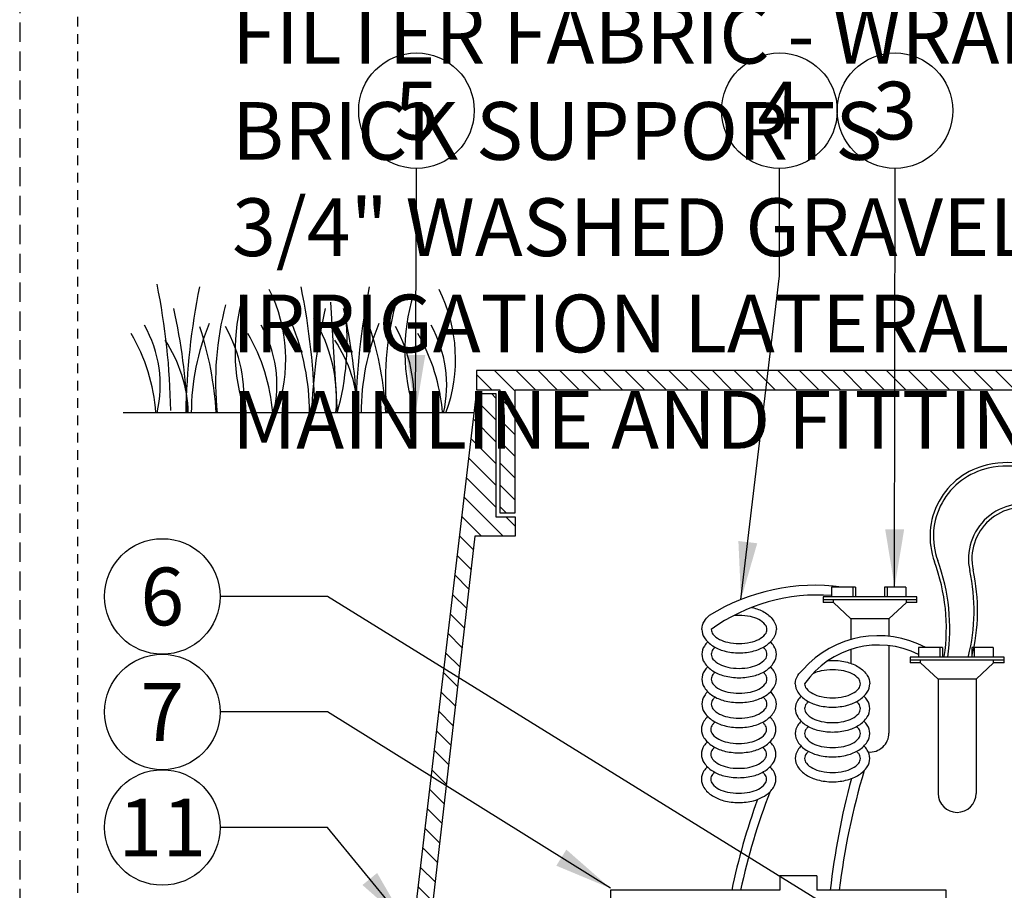
# Model space of a CAD drawing. Extents: x -3 to 171, y -18 to 47.
# Drawn here: x -3 to 10, y 17 to 28 of the extents above; entities that cross this region are included whole.
import ezdxf
from ezdxf.enums import TextEntityAlignment as Align

# ---------------------------------------------------------------- set-up
doc = ezdxf.new("R2010")
doc.units = 0
doc.header["$MEASUREMENT"] = 0
doc.linetypes.add('HIDDEN2', pattern=[0.1875, 0.125, -0.0625])
for name, color, linetype in [('HI-DETL-FINE', 249, 'Continuous'), ('HI-DETL-THIN', 1, 'Continuous'), ('HI-DIMS', 1, 'Continuous'), ('HI-HTCH-FILL', 9, 'Continuous'), ('HI-TEXT-STND', 2, 'Continuous')]:
    doc.layers.add(name, color=color, linetype=linetype)
doc.layers.add('HI-DETL-WIRE', color=249, linetype='Continuous', lineweight=25)
doc.layers.add('HI-GRND', color=6, linetype='Continuous', lineweight=25)
doc.layers.add('HI-NPLT', color=252, linetype='HIDDEN2', plot=False)
doc.styles.add('HUNTER', font='ARIALN_0.TTF')
doc.dimstyles.new('HUNTER', dxfattribs={"dimtxt": 0.125, "dimasz": 0.1, "dimexe": 0.05, "dimexo": 0.05, "dimgap": 0.09, "dimtad": 0, "dimtoh": 1, "dimdec": 3, "dimzin": 3, "dimdsep": 46, "dimlunit": 4, "dimtxsty": 'HUNTER', "dimblk": 'ARCHTICK', "dimcen": 0.1, "dimclrd": 249, "dimclre": 249, "dimclrt": 1, "dimadec": 4, "dimazin": 2, "dimtfac": 1, "dimtdec": 3, "dimtofl": 0, "dimtmove": 2, "dimatfit": 0, "dimfxl": 1, "dimfrac": 2, "dimtolj": 1, "dimtzin": 0, "dimarcsym": 0})
doc.dimstyles.new('HUNTER-METRIC', dxfattribs={"dimtxt": 0.125, "dimasz": 0.1, "dimexe": 0.05, "dimexo": 0.05, "dimgap": 0.09, "dimtad": 0, "dimtoh": 1, "dimdec": 3, "dimzin": 3, "dimdsep": 46, "dimlunit": 4, "dimtxsty": 'HUNTER', "dimblk": 'ARCHTICK', "dimcen": 0.1, "dimclrd": 249, "dimclre": 249, "dimclrt": 1, "dimadec": 4, "dimazin": 2, "dimtfac": 1, "dimtdec": 3, "dimtofl": 0, "dimtmove": 2, "dimatfit": 0, "dimfxl": 1, "dimfrac": 2, "dimtolj": 1, "dimtzin": 0, "dimarcsym": 0})

# ---------------------------------------------------------------- blocks, each defined once
blk = doc.blocks.new('_ARCHTICK')
at = {"const_width": 0.15}
blk.add_lwpolyline([(-0.5, -0.5), (0.5, 0.5)], dxfattribs=at)
blk = doc.blocks.new('*D8')
at = {"layer": 'Defpoints', "color": 0, "transparency": 16777216}
for p in [(13.78061469260019, 23.3585962713755), (14.57664558974538, 23.3585962713755), (13.82832715252966, 21.77411249853589)]:
    blk.add_point(p, dxfattribs=at)
at = {"layer": 'HI-DIMS', "color": 249, "lineweight": -2, "transparency": 16777216}
for p, q in [((14.57664558974538, 23.3585962713755), (14.57664558974538, 23.9585962713755)), ((14.08061469260019, 23.3585962713755), (14.87664558974538, 23.3585962713755)), ((14.12832715252966, 21.77411249853589), (14.87664558974538, 21.77411249853589)), ((14.57664558974538, 21.77411249853589), (14.57664558974538, 21.17411249853589))]:
    blk.add_line(p, q, dxfattribs=at)
at = {"layer": 'HI-DIMS', "color": 249, "lineweight": -2, "transparency": 16777216, "xscale": 0.6000000000000001, "yscale": 0.6000000000000001, "zscale": 0.6000000000000001}
for p, rotation in [((14.57664558974538, 23.3585962713755), 270), ((14.57664558974538, 21.77411249853589), 90)]:
    blk.add_blockref('_ARCHTICK', p, dxfattribs=dict(at, rotation=rotation))
at = {"layer": 'HI-DIMS', "color": 1, "transparency": 16777216, "insert": (11.84642390340971, 25.08575915874909), "char_height": 0.75, "width": 5.601055420233706, "attachment_point": 5, "style": 'HUNTER'}
blk.add_mtext('\\A1;MIN. 1" [25MM] CLR.', dxfattribs=at)

msp = doc.modelspace()

# ---------------------------------------------------------------- hatches: boundary and pattern name
at = {"layer": 'HI-HTCH-FILL'}
h = msp.add_hatch(dxfattribs=at)
h.set_pattern_fill('ANSI31', color=256, scale=1.6, angle=90)
h.set_pattern_definition([(135, (-15.25108255196056, 11.60783976522277), (-0.1414213562373095, -0.1414213562373095), [])])
h.paths.add_polyline_path([(19.03061469260018, 23.35783976522277), (34.77957120727285, 23.35783976522277), (34.77957120727285, 21.75780814270204), (34.97957120727285, 21.75780814270204), (34.97957120727285, 23.35783976522277), (35.28061469260018, 23.35783976522277), (35.28061469260018, 23.60783976522277), (19.03061469260018, 23.60783976522277), (2.780614692600181, 23.60783976522277), (2.780614692600181, 23.35783976522278), (3.081658177927515, 23.35783976522278), (3.081658177927515, 21.75780814270204), (3.281658177927511, 21.75780814270204), (3.281658177927511, 23.35783976522277)])
h = msp.add_hatch(dxfattribs=at)
h.set_pattern_fill('ANSI31', color=256, scale=1.6, angle=90)
h.set_pattern_definition([(135, (0.5306146926001816, 11.60783976522277), (-0.1414213562373095, -0.1414213562373095), [])])
edge = h.paths.add_edge_path()
edge.add_line((0.5306146926001816, 8.607839765222774), (1.284240960714441, 8.607839765222774))
edge.add_line((1.284240960714441, 8.607839765222774), (0.5306146926001816, 8.607839765222774))
edge.add_line((0.5306146926001816, 8.607839765222774), (0.5306146926001816, 9.607839765222774))
edge.add_arc((0.6556146926001816, 9.607839765222774), 0.125, 0, 180, ccw=False)
edge.add_line((0.7806146926001816, 9.607839765222774), (0.7806146926001816, 9.107839765222774))
edge.add_line((0.7806146926001816, 9.107839765222774), (1.105401017386505, 9.107839765222774))
edge.add_line((1.105401017386505, 9.107839765222774), (2.780614692600181, 23.30783976522277))
edge.add_line((2.780614692600181, 23.30783976522277), (3.031658177927514, 23.30783976522277))
edge.add_line((3.031658177927514, 23.30783976522277), (3.031658177927514, 21.70780814270204))
edge.add_line((3.031658177927514, 21.70780814270204), (3.281658177927511, 21.70780814270204))
edge.add_line((3.281658177927511, 21.70780814270204), (3.281658177927511, 21.45780814270204))
edge.add_line((3.281658177927511, 21.45780814270204), (2.756766328695892, 21.45780814270204))
edge.add_line((2.756766328695892, 21.45780814270204), (1.284240960714441, 8.607839765222774))

# ---------------------------------------------------------------- linework, layer by layer
at = {"layer": 'HI-DETL-FINE'}
msp.add_line((0.8859904106788576, 24.4974080153098), (0.9694397655279658, 23.05745078884481), dxfattribs=at)
for centre, radius, start, end in [((-10.13271347484917, 22.94773370973381), 8.944745114483917, 0.9132418520974969, 11.48300163785349), ((7.949853720930605, 22.91510789081794), 8.94474511448392, 168.5169983621466, 179.0867581479025), ((-8.26246016542845, 22.91584993806204), 8.944745114483917, 0.9132418520974969, 11.48300163785349), ((10.15426745712545, 22.91510789081794), 8.94474511448392, 168.5169983621466, 179.0867581479025), ((2.18780755302086, 23.85515751062197), 2.541723124272743, 163.2124498021692, 198.236235943408), ((-1.716041583806855, 23.75511147489887), 2.019705878350429, 339.8034013396868, 26.55936901500582), ((4.392221289215711, 23.85515751062197), 2.541723124272743, 163.2124498021692, 198.236235943408), ((0.4883721523879956, 23.75511147489887), 2.019705878350429, 339.8034013396868, 26.55936901500582), ((3.27131178887177, 23.46433838605465), 3.87893236406199, 165.1402523108167, 186.0262956663069), ((5.475725525066621, 23.46433838605465), 3.87893236406199, 165.1402523108167, 186.0262956663069), ((-8.65807353890608, 22.73671844110856), 7.693382946205487, 2.386312510840728, 12.57586139857464), ((8.32440252747918, 22.73725702378575), 7.693382946205486, 167.4241386014253, 177.6136874891592), ((-2.303732807212242, 23.98197163854421), 3.404001241702446, 344.2398897159804, 6.845534426489382), ((-6.453659802711229, 22.73671844110856), 7.693382946205487, 2.386312510840728, 12.57586139857464), ((-2.915582305984003, 23.41733819890119), 1.590014464962942, 346.9443580708966, 29.30900176826089), ((2.137181763561159, 23.05052714787108), 3.059809775486397, 157.5418950595934, 179.8551816010685), ((-4.944399030534697, 22.81114886294235), 4.351631404382556, 3.248673356046773, 18.2841598119479), ((-2.125400807264696, 23.253200282182), 1.889730460005783, 354.1247400316488, 29.31352469322949), ((-1.400988321710286, 23.41733819890119), 1.590014464962942, 346.9443580708966, 29.30900176826089), ((-2.44682001908265, 23.05202321086323), 3.059809775486399, 0.1448183989314661, 22.45810494040654), ((-1.07554086148059, 23.23099221998907), 2.039074135586395, 355.1271688328106, 31.12616548962695), ((4.34159549975601, 23.05052714787108), 3.059809775486397, 157.5418950595934, 179.8551816010685), ((-2.739985294339845, 22.81114886294235), 4.351631404382556, 3.248673356046773, 18.2841598119479), ((0.0790129289301547, 23.253200282182), 1.889730460005783, 354.1247400316488, 29.31352469322949), ((0.8034254144845647, 23.41733819890119), 1.590014464962942, 346.9443580708966, 29.30900176826089), ((-3.772421322742928, 22.87602078683345), 2.398789936430041, 4.344314793172552, 30.30970020680025), ((-2.257827338469212, 22.87602078683345), 2.398789936430041, 4.344314793172552, 30.30970020680025), ((-0.053413602274361, 22.87602078683345), 2.398789936430041, 4.344314793172552, 30.30970020680025), ((-2.74965721167598, 23.00578556739321), 1.789256904956988, 1.647741318668796, 33.79936119086798), ((-0.5452434754811293, 23.00578556739321), 1.789256904956988, 1.647741318668796, 33.79936119086798)]:
    msp.add_arc(centre, radius, start, end, dxfattribs=at)
at = {"layer": 'HI-DETL-THIN'}
for p, q in [((7.197654249765434, 17.0454779298216), (6.717654249765431, 17.0454779298216)), ((6.717654249765431, 17.0454779298216), (6.717654249765431, 16.8578829553333)), ((7.197654249765434, 17.0454779298216), (7.197654249765434, 16.8578829553333)), ((4.517654249765435, 16.8578829553333), (4.517654249765435, 16.5628829553333)), ((6.717654249765431, 16.8578829553333), (4.517654249765435, 16.8578829553333)), ((8.877654249765428, 16.8578829553333), (7.197654249765434, 16.8578829553333)), ((8.877654249765428, 16.57462208576808), (8.877654249765428, 16.8578829553333))]:
    msp.add_line(p, q, dxfattribs=at)
msp.add_lwpolyline([(19.03061469260018, 23.35783976522277), (34.77957120727285, 23.35783976522277), (34.77957120727285, 21.75780814270204), (34.97957120727285, 21.75780814270204), (34.97957120727285, 23.35783976522277), (35.28061469260018, 23.35783976522277), (35.28061469260018, 23.60783976522277), (19.03061469260018, 23.60783976522277), (2.780614692600181, 23.60783976522277), (2.780614692600181, 23.35783976522278), (3.081658177927515, 23.35783976522278), (3.081658177927515, 21.75780814270204), (3.281658177927511, 21.75780814270204), (3.281658177927511, 23.35783976522277)], close=True, dxfattribs=at)
msp.add_lwpolyline([(0.5306146926001816, 8.607839765222774), (1.284240960714441, 8.607839765222774), (0.5306146926001816, 8.607839765222774), (0.5306146926001816, 9.607839765222774, -0.9999999999999998), (0.7806146926001816, 9.607839765222774), (0.7806146926001816, 9.107839765222774), (1.105401017386505, 9.107839765222774), (2.780614692600181, 23.30783976522277), (3.031658177927514, 23.30783976522277), (3.031658177927514, 21.70780814270204), (3.281658177927511, 21.70780814270204), (3.281658177927511, 21.45780814270204), (2.756766328695892, 21.45780814270204), (1.284240960714441, 8.607839765222774)], format="xyb", dxfattribs=at)
at = {"layer": 'HI-DETL-WIRE'}
for p, q in [((7.387744180906253, 20.79557309457326), (7.387744180906253, 20.66956528965773)), ((7.698563433031068, 20.79557309457326), (7.387744180906253, 20.79557309457326)), ((7.664961351720222, 20.79557309457326), (7.664961351720222, 20.66956528965773)), ((7.698563433031068, 20.79557309457326), (7.698563433031068, 20.66956528965773)), ((8.353804018591774, 20.79557309457326), (8.076586847777577, 20.79557309457326)), ((8.076586847777577, 20.79557309457326), (8.076586847777577, 20.66956528965773)), ((8.11018892908831, 20.79557309457326), (8.11018892908831, 20.66956528965773)), ((8.353804018591774, 20.79557309457326), (8.353804018591774, 20.66956528965773)), ((8.496612864162586, 20.66956528965773), (7.278537416646173, 20.66956528965773)), ((7.278537416646173, 20.66956528965773), (7.278537416646173, 20.59396060670844)), ((8.496612864162586, 20.63176294818308), (7.278537416646173, 20.63176294818308)), ((7.413785793922016, 20.59396060670844), (7.278537416646173, 20.59396060670844)), ((7.413785793922016, 20.59396060670844), (7.413785793922016, 20.63176294818308)), ((7.641019868786344, 20.38394759851593), (7.413785793922016, 20.59396060670844)), ((8.134130412022301, 20.38394759851593), (8.361364486886515, 20.59396060670844)), ((8.361364486886515, 20.59396060670844), (8.361364486886515, 20.63176294818308)), ((8.496612864162586, 20.59396060670844), (8.361364486886515, 20.59396060670844)), ((8.496612864162586, 20.59396060670844), (8.496612864162586, 20.66956528965773)), ((8.134130412022301, 20.38394759851593), (7.641019868786344, 20.38394759851593)), ((7.641019868786344, 20.38394759851593), (7.641019868786344, 20.11519628245802)), ((8.134130412022301, 20.38394759851593), (8.134130412022301, 20.15758117250568)), ((7.641019868786344, 19.98602250273757), (7.641019868786344, 19.80519009190482)), ((8.134130412022301, 20.0352268003469), (8.134130412022301, 18.89999568262772)), ((8.83057610947563, 20.01204286245158), (8.519756857350814, 20.01204286245158)), ((8.519756857350814, 20.01204286245158), (8.519756857350814, 19.88603505753605)), ((8.796974028164783, 20.01204286245158), (8.796974028164783, 19.88603505753605)), ((8.83057610947563, 20.01204286245158), (8.83057610947563, 19.88603505753605)), ((9.208599524222137, 20.01204286245158), (9.208599524222137, 19.88603505753605)), ((9.485816695036334, 20.01204286245158), (9.208599524222137, 20.01204286245158)), ((9.24220160553287, 20.01204286245158), (9.24220160553287, 19.88603505753605)), ((9.485816695036334, 20.01204286245158), (9.485816695036334, 19.88603505753605)), ((8.410550093090732, 19.88603505753605), (8.410550093090732, 19.81043037458676)), ((9.628625540607146, 19.88603505753605), (8.410550093090732, 19.88603505753605)), ((9.628625540607146, 19.8482327160614), (8.410550093090732, 19.8482327160614)), ((8.545798470366577, 19.81043037458676), (8.545798470366577, 19.8482327160614)), ((9.493377163331076, 19.81043037458676), (9.493377163331076, 19.8482327160614)), ((9.628625540607146, 19.81043037458676), (9.628625540607146, 19.88603505753605)), ((8.545798470366577, 19.81043037458676), (8.410550093090732, 19.81043037458676)), ((8.773032545230905, 19.60041736639426), (8.545798470366577, 19.81043037458676)), ((9.266143088466862, 19.60041736639426), (9.493377163331076, 19.81043037458676)), ((9.628625540607146, 19.81043037458676), (9.493377163331076, 19.81043037458676)), ((8.773032545230905, 19.60041736639426), (8.773032545230905, 18.1164654505061)), ((9.266143088466862, 19.60041736639426), (8.773032545230905, 19.60041736639426)), ((9.266143088466862, 19.60041736639426), (9.266143088466862, 18.11646545050604))]:
    msp.add_line(p, q, dxfattribs=at)
for points in [[(6.352433772013313, 20.53169979082074, -0.0099961952102574), (6.382253113741256, 20.5245730781746, -0.0767384634283288), (6.530969875344652, 20.46033106412077, -0.1071495117013829), (6.640193562155189, 20.35347842441062, -0.1467618957222865), (6.67256640137586, 20.24556363245611)], [(5.70568484225555, 20.24556363245611, -0.1467618957222871), (5.738057681476334, 20.35347842441064, -0.0677498460175838), (5.802066673484091, 20.42672767268772, -0.0767384634283303)], [(5.827306463877079, 20.24556363245611, 0.1738713023820698), (5.849459558841971, 20.18378408814397, 0.1043530849708127), (5.933280841674076, 20.11679567417903, 0.0652815573647749), (6.042837708244377, 20.07854480122578, 0.0514282400189047), (6.189125621815691, 20.06345823946157, 0.0514282400188915), (6.335413535387232, 20.07854480122578, 0.0652815573647647), (6.444970401957306, 20.11679567417903, 0.1043530849708081), (6.528791684789524, 20.18378408814397, 0.1738713023820612), (6.550944779754303, 20.24556363245611, 0.1738713023820902), (6.528791684789524, 20.30734317676829, 0.1043530849708201), (6.444970401957306, 20.37433159073325, 0.0652815573647632), (6.335413535387232, 20.41258246368651, 0.0514282400189053), (6.189125621815691, 20.42766902545069, 0.0257784478819415), (6.115361991974026, 20.42386347277807, 0.0257784478819415)], [(5.705684842255635, 20.24556363245611, 0.1467618957222871), (5.738057681476419, 20.13764884050162, 0.1071495117013776), (5.847281368286729, 20.03079620079149, 0.0767384634283303), (5.995998129890125, 19.96655418673768, 0.0637329482166767), (6.189125621815691, 19.94183661783996, 0.0637329482166742), (6.382253113741256, 19.96655418673768, 0.0767384634283288), (6.530969875344652, 20.03079620079149, 0.1071495117013829), (6.640193562155189, 20.13764884050162, 0.1467618957222865), (6.67256640137586, 20.24556363245611, 0.1467618957222853)], [(5.705684842255635, 19.92239273065187, 0.1467618957222871), (5.738057681476419, 19.8144779386974, 0.1071495117013776), (5.847281368286729, 19.70762529898727, 0.0767384634283303), (5.995998129890125, 19.64338328493344, 0.0637329482166767), (6.189125621815691, 19.61866571603574, 0.0637329482166742), (6.382253113741256, 19.64338328493344, 0.0767384634283288), (6.530969875344652, 19.70762529898727, 0.1071495117013829), (6.640193562155189, 19.8144779386974, 0.1467618957222859), (6.67256640137586, 19.92239273065192, 0.1467618957222853), (6.640193562155189, 20.03030752260642, 0.0479100291525672), (6.596913362037724, 20.08397818155402, 0.0767384634283289)], [(5.781337881593685, 20.08397818155402, 0.0479100291525616), (5.738057681476334, 20.0303075226064, 0.1467618957222919), (5.70568484225555, 19.92239273065187, 0.1467618957222871)], [(5.827306463877079, 19.92239273065187, 0.1738713023820705), (5.849459558841971, 19.86061318633975, 0.1043530849708127), (5.933280841674076, 19.79362477237479, 0.0652815573647749), (6.042837708244377, 19.75537389942153, 0.0514282400189047), (6.189125621815691, 19.74028733765735, 0.0514282400188915), (6.335413535387232, 19.75537389942153, 0.0652815573647647), (6.444970401957306, 19.79362477237479, 0.1043530849708081), (6.528791684789524, 19.86061318633975, 0.1738713023820612), (6.550944779754303, 19.92239273065187, 0.1738713023820902), (6.528791684789524, 19.98417227496407, 0.0388418092605326), (6.500837177826127, 20.01321861747508, 0.0652815573647632)], [(5.877414065805396, 20.01321861747505, 0.0388418092605366), (5.849459558841886, 19.98417227496407, 0.1738713023820757), (5.827306463876993, 19.92239273065187, 0.1738713023820705)], [(7.340486149187455, 19.83851177061007, -0.0528412877362722), (7.401914678565475, 19.8441267297458, -0.0637329482166742), (7.595042170491041, 19.81940916084804, -0.0767384634283288), (7.743758932094436, 19.75516714679427, -0.1071495117013829), (7.852982618904746, 19.64831450708411, -0.1467618957222865), (7.885355458125644, 19.54039971512961, -0.1467618957222853)], [(5.705684842255635, 19.59922182884768, 0.1467618957222871), (5.738057681476419, 19.49130703689318, 0.1071495117013776), (5.847281368286729, 19.38445439718302, 0.0767384634283303), (5.995998129890125, 19.32021238312922, 0.0637329482166767), (6.189125621815691, 19.29549481423149, 0.0637329482166742), (6.382253113741256, 19.32021238312922, 0.0767384634283288), (6.530969875344652, 19.38445439718302, 0.1071495117013829), (6.640193562155189, 19.49130703689321, 0.1467618957222859), (6.67256640137586, 19.59922182884768, 0.1467618957222853), (6.640193562155189, 19.70713662080218, 0.0479100291525681), (6.596913362037724, 19.7608072797498, 0.0767384634283289)], [(5.781337881593685, 19.76080727974977, 0.0479100291525606), (5.738057681476334, 19.70713662080218, 0.1467618957222919), (5.70568484225555, 19.59922182884768, 0.1467618957222871)], [(5.827306463877079, 19.59922182884768, 0.1738713023820705), (5.849459558841971, 19.5374422845355, 0.1043530849708127), (5.933280841674076, 19.4704538705706, 0.0652815573647749), (6.042837708244377, 19.43220299761731, 0.0514282400189047), (6.189125621815691, 19.41711643585311, 0.0514282400188915), (6.335413535387232, 19.43220299761731, 0.0652815573647647), (6.444970401957306, 19.4704538705706, 0.1043530849708081), (6.528791684789524, 19.5374422845355, 0.1738713023820612), (6.550944779754303, 19.59922182884768, 0.1738713023820902), (6.528791684789524, 19.66100137315985, 0.0388418092605326), (6.500837177826127, 19.69004771567083, 0.0652815573647632)], [(5.877414065805396, 19.69004771567083, 0.0388418092605353), (5.849459558841886, 19.66100137315985, 0.1738713023820757), (5.827306463876993, 19.59922182884768, 0.1738713023820705)], [(6.918473899005419, 19.54039971512961, -0.1467618957222871), (6.95084673822609, 19.64831450708411, -0.0677498460175838), (7.014855730233733, 19.72156375536119, -0.0767384634283303)], [(7.040095520626863, 19.54039971512961, 0.1738713023820705), (7.062248615591755, 19.47862017081744, 0.1043530849708127), (7.14606989842386, 19.4116317568525, 0.0652815573647749), (7.255626764994048, 19.37338088389922, 0.0514282400189047), (7.401914678565475, 19.35829432213504, 0.0514282400188915), (7.548202592136902, 19.37338088389922, 0.0652815573647647), (7.65775945870709, 19.4116317568525, 0.1043530849708081), (7.741580741539195, 19.47862017081744, 0.1738713023820612), (7.763733836503973, 19.54039971512961, 0.1738713023820902), (7.741580741539195, 19.60217925944179, 0.1043530849708201), (7.65775945870709, 19.66916767340669, 0.0652815573647632), (7.548202592136902, 19.70741854635995, 0.0514282400189053), (7.401914678565475, 19.72250510812418, 0.0514282400188966), (7.255626764993934, 19.70741854635995, 0.059593822854733), (7.155154876015188, 19.67361189257517, 0.1043530849708197)], [(5.705684842255635, 19.27605092704346, 0.1467618957222871), (5.738057681476419, 19.16813613508899, 0.1071495117013776), (5.847281368286729, 19.06128349537878, 0.0767384634283303), (5.995998129890125, 18.997041481325, 0.0637329482166767), (6.189125621815691, 18.97232391242724, 0.0637329482166742), (6.382253113741256, 18.997041481325, 0.0767384634283288), (6.530969875344652, 19.06128349537878, 0.1071495117013829), (6.640193562155189, 19.16813613508899, 0.1467618957222859), (6.67256640137586, 19.27605092704346, 0.1467618957222853), (6.640193562155189, 19.38396571899793, 0.0479100291525672), (6.596913362037724, 19.43763637794555, 0.0767384634283289)], [(5.781337881593685, 19.43763637794555, 0.0479100291525616), (5.738057681476334, 19.38396571899793, 0.1467618957222919), (5.70568484225555, 19.27605092704346, 0.1467618957222871)], [(6.918473899005419, 19.54039971512961, 0.1467618957222871), (6.95084673822609, 19.43248492317511, 0.1071495117013776), (7.0600704250364, 19.32563228346496, 0.0767384634283303), (7.208787186639796, 19.26139026941113, 0.0637329482166767), (7.401914678565475, 19.23667270051343, 0.0637329482166742), (7.595042170491041, 19.26139026941113, 0.0767384634283288), (7.743758932094436, 19.32563228346496, 0.1071495117013829), (7.852982618904746, 19.43248492317514, 0.1467618957222865), (7.885355458125644, 19.54039971512961, 0.1467618957222853)], [(5.827306463877079, 19.27605092704346, 0.1738713023820705), (5.849459558841971, 19.21427138273126, 0.1043530849708127), (5.933280841674076, 19.14728296876638, 0.0652815573647749), (6.042837708244377, 19.10903209581309, 0.0514282400189047), (6.189125621815691, 19.09394553404886, 0.0514282400188915), (6.335413535387232, 19.10903209581309, 0.0652815573647647), (6.444970401957306, 19.14728296876638, 0.1043530849708081), (6.528791684789524, 19.21427138273126, 0.1738713023820612), (6.550944779754303, 19.27605092704346, 0.1738713023820902), (6.528791684789524, 19.33783047135566, 0.0388418092605326), (6.500837177826127, 19.36687681386661, 0.0652815573647632)], [(5.877414065805396, 19.36687681386661, 0.0388418092605366), (5.849459558841886, 19.33783047135563, 0.1738713023820757), (5.827306463876993, 19.27605092704346, 0.1738713023820705)], [(6.994126938343555, 19.37881426422749, 0.0479100291525616), (6.95084673822609, 19.32514360527986, 0.1467618957222919), (6.918473899005419, 19.21722881332539, 0.1467618957222871)], [(6.918473899005419, 19.21722881332539, 0.1467618957222871), (6.95084673822609, 19.10931402137087, 0.1071495117013776), (7.0600704250364, 19.00246138166071, 0.0767384634283303), (7.208787186639796, 18.93821936760691, 0.0637329482166767), (7.401914678565475, 18.91350179870918, 0.0637329482166742), (7.595042170491041, 18.93821936760691, 0.0767384634283288), (7.743758932094436, 19.00246138166071, 0.1071495117013829), (7.852982618904746, 19.10931402137092, 0.1467618957222859), (7.885355458125644, 19.21722881332539, 0.1467618957222853), (7.852982618904746, 19.32514360527986, 0.0479100291525672), (7.809702418787509, 19.37881426422749, 0.0767384634283289)], [(7.090203122555152, 19.30805470014852, 0.0388418092605366), (7.062248615591755, 19.27900835763754, 0.1738713023820757), (7.040095520626863, 19.21722881332539, 0.1738713023820705)], [(7.040095520626863, 19.21722881332539, 0.1738713023820705), (7.062248615591755, 19.15544926901319, 0.1043530849708127), (7.14606989842386, 19.08846085504828, 0.0652815573647749), (7.255626764994048, 19.050209982095, 0.0514282400189047), (7.401914678565475, 19.03512342033079, 0.0514282400188915), (7.548202592136902, 19.050209982095, 0.0652815573647647), (7.65775945870709, 19.08846085504828, 0.1043530849708081), (7.741580741539195, 19.15544926901319, 0.1738713023820612), (7.763733836503973, 19.21722881332539, 0.1738713023820902), (7.741580741539195, 19.27900835763754, 0.0388418092605326), (7.713626234575684, 19.30805470014852, 0.0652815573647632)], [(5.700077803052323, 18.94727273197776, 0.1467618957222871), (5.732450642273107, 18.83935794002329, 0.1071495117013776), (5.841674329083417, 18.73250530031314, 0.0767384634283303), (5.990391090686813, 18.66826328625933, 0.0637329482166767), (6.183518582612379, 18.64354571736161, 0.0637329482166742), (6.376646074537944, 18.66826328625933, 0.0767384634283288), (6.52536283614134, 18.73250530031314, 0.1071495117013829), (6.634586522951877, 18.83935794002329, 0.1467618957222859), (6.666959362172548, 18.94727273197779, 0.1467618957222853), (6.634586522951877, 19.05518752393229, 0.0479100291525672), (6.591306322834412, 19.10885818287992, 0.0767384634283289)], [(5.775730842390345, 19.10885818287989, 0.0479100291525616), (5.732450642272993, 19.05518752393229, 0.1467618957222919), (5.700077803052209, 18.94727273197776, 0.1467618957222871)], [(6.994126938343555, 19.05564336242324, 0.0479100291525606), (6.95084673822609, 19.00197270347565, 0.1467618957222919), (6.918473899005419, 18.89405791152118, 0.1467618957222871)], [(6.918473899005419, 18.89405791152118, 0.1467618957222871), (6.95084673822609, 18.78614311956668, 0.1071495117013776), (7.0600704250364, 18.67929047985649, 0.0767384634283303), (7.208787186639796, 18.61504846580272, 0.0637329482166767), (7.401914678565475, 18.59033089690496, 0.0637329482166742), (7.595042170491041, 18.61504846580272, 0.0767384634283288), (7.743758932094436, 18.67929047985649, 0.1071495117013829), (7.852982618904746, 18.78614311956668, 0.1467618957222859), (7.885355458125644, 18.89405791152118, 0.1467618957222853), (7.852982618904746, 19.00197270347565, 0.0479100291525681), (7.809702418787509, 19.05564336242324, 0.0767384634283289)], [(5.821699424673766, 18.94727273197776, 0.1738713023820705), (5.843852519638659, 18.88549318766562, 0.1043530849708127), (5.927673802470764, 18.81850477370068, 0.0652815573647749), (6.037230669041065, 18.7802539007474, 0.0514282400189047), (6.183518582612379, 18.76516733898322, 0.0514282400188915), (6.32980649618392, 18.7802539007474, 0.0652815573647647), (6.439363362753994, 18.81850477370068, 0.1043530849708081), (6.523184645586212, 18.88549318766562, 0.1738713023820612), (6.545337740550991, 18.94727273197776, 0.1738713023820902), (6.523184645586212, 19.00905227628997, 0.0388418092605326), (6.495230138622815, 19.03809861880095, 0.0652815573647632)], [(5.871807026602056, 19.03809861880095, 0.0388418092605366), (5.843852519638545, 19.00905227628994, 0.1738713023820757), (5.821699424673653, 18.94727273197776, 0.1738713023820705)], [(7.090203122555152, 18.9848837983443, 0.0388418092605353), (7.062248615591755, 18.95583745583329, 0.1738713023820757), (7.040095520626863, 18.89405791152118, 0.1738713023820705)], [(7.040095520626863, 18.89405791152118, 0.1738713023820705), (7.062248615591755, 18.83227836720897, 0.1043530849708127), (7.14606989842386, 18.76528995324404, 0.0652815573647749), (7.255626764994048, 18.72703908029078, 0.0514282400189047), (7.401914678565475, 18.71195251852658, 0.0514282400188915), (7.548202592136902, 18.72703908029078, 0.0652815573647647), (7.65775945870709, 18.76528995324404, 0.1043530849708081), (7.741580741539195, 18.83227836720897, 0.1738713023820612), (7.763733836503973, 18.89405791152118, 0.1738713023820902), (7.741580741539195, 18.95583745583329, 0.0388418092605326), (7.713626234575684, 18.9848837983443, 0.0652815573647632)], [(5.700077803052323, 18.62410183017357, 0.1467618957222871), (5.732450642273107, 18.51618703821905, 0.1071495117013776), (5.841674329083417, 18.40933439850889, 0.0767384634283303), (5.990391090686813, 18.34509238445512, 0.0637329482166767), (6.183518582612379, 18.32037481555736, 0.0637329482166742), (6.376646074537944, 18.34509238445512, 0.0767384634283288), (6.52536283614134, 18.40933439850889, 0.1071495117013829), (6.634586522951877, 18.5161870382191, 0.1467618957222859), (6.666959362172548, 18.62410183017357, 0.1467618957222853), (6.634586522951877, 18.73201662212805, 0.0479100291525681), (6.591306322834412, 18.78568728107567, 0.0767384634283289)], [(5.775730842390345, 18.78568728107567, 0.0479100291525606), (5.732450642272993, 18.73201662212805, 0.1467618957222919), (5.700077803052209, 18.62410183017357, 0.1467618957222871)], [(5.821699424673766, 18.62410183017357, 0.1738713023820705), (5.843852519638659, 18.56232228586137, 0.1043530849708127), (5.927673802470764, 18.49533387189649, 0.0652815573647749), (6.037230669041065, 18.45708299894321, 0.0514282400189047), (6.183518582612379, 18.44199643717897, 0.0514282400188915), (6.32980649618392, 18.45708299894321, 0.0652815573647647), (6.439363362753994, 18.49533387189649, 0.1043530849708081), (6.523184645586212, 18.56232228586137, 0.1738713023820612), (6.545337740550991, 18.62410183017357, 0.1738713023820902), (6.523184645586212, 18.68588137448572, 0.0388418092605326), (6.495230138622815, 18.7149277169967, 0.0652815573647632)], [(5.871807026602056, 18.7149277169967, 0.0388418092605353), (5.843852519638545, 18.68588137448572, 0.1738713023820757), (5.821699424673653, 18.62410183017357, 0.1738713023820705)], [(6.994126938343555, 18.73247246061902, 0.0479100291525616), (6.95084673822609, 18.67880180167143, 0.1467618957222919), (6.918473899005419, 18.57088700971693, 0.1467618957222871)], [(6.918473899005419, 18.57088700971693, 0.1467618957222871), (6.95084673822609, 18.46297221776243, 0.1071495117013776), (7.0600704250364, 18.35611957805227, 0.0767384634283303), (7.208787186639796, 18.2918775639985, 0.0637329482166767), (7.401914678565475, 18.26715999510074, 0.0637329482166742), (7.595042170491041, 18.2918775639985, 0.0767384634283288), (7.743758932094436, 18.35611957805227, 0.1071495117013829), (7.852982618904746, 18.46297221776243, 0.1467618957222859), (7.885355458125644, 18.57088700971693, 0.1467618957222853), (7.852982618904746, 18.67880180167143, 0.0479100291525672), (7.809702418787509, 18.73247246061905, 0.0767384634283289)], [(7.090203122555152, 18.66171289654011, 0.0388418092605366), (7.062248615591755, 18.6326665540291, 0.1738713023820757), (7.040095520626863, 18.57088700971693, 0.1738713023820705)], [(7.040095520626863, 18.57088700971693, 0.1738713023820705), (7.062248615591755, 18.50910746540476, 0.1043530849708127), (7.14606989842386, 18.44211905143985, 0.0652815573647749), (7.255626764994048, 18.40386817848654, 0.0514282400189047), (7.401914678565475, 18.38878161672236, 0.0514282400188915), (7.548202592136902, 18.40386817848654, 0.0652815573647647), (7.65775945870709, 18.44211905143985, 0.1043530849708081), (7.741580741539195, 18.50910746540476, 0.1738713023820612), (7.763733836503973, 18.57088700971693, 0.1738713023820902), (7.741580741539195, 18.6326665540291, 0.0388418092605326), (7.713626234575684, 18.66171289654011, 0.0652815573647632)], [(5.775730842390345, 18.46251637927142, 0.0479100291525616), (5.732450642272993, 18.40884572032383, 0.1467618957222919), (5.700077803052209, 18.30093092836933, 0.1467618957222871)], [(6.593166336526707, 18.14126107327397, 0.0460548239694411), (6.634586522951877, 18.19301613641486, 0.1467618957222859), (6.666959362172548, 18.30093092836936, 0.1467618957222853), (6.634586522951877, 18.40884572032383, 0.0479100291525672), (6.591306322834412, 18.46251637927142)], [(5.700077803052323, 18.30093092836936, 0.1467618957222868), (5.732450642273107, 18.19301613641486, 0.1071495117013776), (5.841674329083417, 18.08616349670467, 0.0767384634283303), (5.990391090686813, 18.02192148265087, 0.0637329482166767), (6.183518582612379, 17.99720391375314, 0.0637329482166742), (6.376646074537944, 18.02192148265087, 0.115623374661448), (6.591011328689006, 18.13483674164829, 0.0258738782872637)], [(5.821699424673766, 18.30093092836936, 0.1738713023820705), (5.843852519638659, 18.23915138405715, 0.1043530849708127), (5.927673802470764, 18.17216297009228, 0.0652815573647749), (6.037230669041065, 18.13391209713896, 0.0514282400189047), (6.183518582612379, 18.11882553537476, 0.0514282400188915), (6.32980649618392, 18.13391209713896, 0.0652815573647647), (6.439363362753994, 18.17216297009228, 0.1043530849708081), (6.523184645586212, 18.23915138405715, 0.1738713023820612), (6.545337740550991, 18.30093092836936, 0.1738713023820902), (6.523184645586212, 18.36271047268153, 0.0388418092605326), (6.495230138622815, 18.39175681519251, 0.0652815573647632)], [(5.871807026602056, 18.39175681519248, 0.0388418092605366), (5.843852519638545, 18.36271047268153, 0.1738713023820757), (5.821699424673653, 18.30093092836933, 0.1738713023820705)]]:
    msp.add_lwpolyline(points, format="xyb", dxfattribs=at)
for centre, radius, start, end in [((9.619547134452233, 21.45231873673524), 0.9521831031793078, 102.4357807243893, 200.177233286584), ((9.684270603281192, 21.15881359508419), 1.252739912439832, 5.739409558797231, 102.4357807243893), ((9.619547134452233, 21.45231873673524), 0.9078188985671622, 102.4357807243893, 200.177233286584), ((9.684270603281192, 21.15881359508419), 1.208375707827687, 5.950873102424284, 102.4357807243893), ((9.879943864035766, 21.16257765892731), 0.7131493699833046, 9.810626307807754, 192.4440369877161), ((9.879943864035766, 21.16257765892731), 0.668785165371159, 10.46852246659982, 192.4440369877161), ((6.370113500101723, 20.25822569752216), 2.50970613975518, 351.620764012785, 20.17723328658405), ((6.370113500101723, 20.25822569752216), 2.554070344367326, 351.620764012785, 20.17723328658405), ((6.835185074904671, 20.49069031044939), 2.40486100412317, 345.7072653822142, 12.44403698771625), ((6.835185074904671, 20.49069031044939), 2.449225208735316, 345.7072653822142, 12.44403698771625), ((7.176653787690526, 18.21412982513309), 2.604818413929414, 82.31840573736372, 121.8508172153437), ((7.207107523046005, 18.33823768089798), 2.354090747692414, 85.59919191614817, 125.8827948956953), ((7.99792068666656, 18.85261632179999), 1.312054248443579, 62.08862518741829, 138.5260002658973), ((8.00115143803967, 18.87239745296796), 1.170408261525536, 63.6982942483271, 145.1979499229805), ((7.887575140404379, 18.89999568262778), 0.2465552716179911, 265.1464565043852, 0), ((16.59383021716482, 15.77380897201798), 9.168738882882685, 163.2721660061073, 173.2096984206404), ((16.99176477756785, 15.78178243841958), 9.679941595582944, 164.8694428622825, 173.6173453954748), ((14.34645489389558, 15.14506095338305), 8.42959183917459, 159.9252810578883, 168.2763442670955), ((14.16177532944601, 15.16885730003273), 8.131360665895844, 158.5586798895278, 168.0113764711863), ((9.01958781684894, 18.1164654505061), 0.2465552716179911, 180, 0)]:
    msp.add_arc(centre, radius, start, end, dxfattribs=at)
at = {"layer": 'HI-GRND'}
msp.add_line((2.751121494092899, 23.05783976522277), (-1.808664831343293, 23.05783976522277), dxfattribs=at)
at = {"layer": 'HI-NPLT', "ltscale": 2}
msp.add_lwpolyline([(-3.15, 39.75000000000001), (-3.15, -3.75), (40.34999999999999, -3.75), (40.34999999999999, 39.75000000000001)], close=True, dxfattribs=at)
at = {"layer": 'HI-NPLT'}
msp.add_lwpolyline([(-2.4, 39.00000000000001), (-2.4, -3), (39.59999999999999, -3), (39.59999999999999, 39.00000000000001)], close=True, dxfattribs=at)
at = {"layer": 'HI-TEXT-STND', "transparency": 16777216}
for centre in [(2.000756152771828, 26.98278791474927), (6.712984705273839, 26.98278791474927), (8.21298470527384, 26.98278791474927), (-1.299025138696379, 20.67389994913051), (-1.299025138696379, 19.17389994913051), (-1.299025138696379, 17.67389994913051)]:
    msp.add_circle(centre, 0.75, dxfattribs=at)

# ---------------------------------------------------------------- texts
at = {"layer": 'HI-TEXT-STND', "style": 'HUNTER'}
for s, p in [('5', (2.000756152771828, 26.60778791474927)), ('4', (6.712984705273839, 26.60778791474927)), ('3', (8.21298470527384, 26.60778791474927)), ('6', (-1.299025138696379, 20.29889994913051)), ('7', (-1.299025138696379, 18.79889994913051)), ('11', (-1.299025138696379, 17.29889994913051))]:
    msp.add_text(s, height=0.75, dxfattribs=at).set_placement(p, align=Align.CENTER)
at = {"layer": 'HI-TEXT-STND'}
note = msp.add_mtext_static_columns([''] * 2, width=18.98803246262398, gutter_width=2.015371504113915, height=0, dxfattribs=dict(at, insert=(-0.3914364293618746, 42.09675748156266), char_height=0.7499999999999999, attachment_point=1, style='HUNTER'))
for column, words in zip([note] + note.columns.linked_columns, ['\\A1;HUNTER REMOTE CONTROL VALVE (PGV) WITH FLOW CONTROL\\PIRRIGATION VALVE BOX: HEAT STAMP LID  WITH \'RCV\' IN 2" LETTERS \\PWATERPROOF CONNECTORS (2)\\P18"-24" COILED WIRE TO CONTROLLER\\PFINISH GRADE AT ADJACENT SURFACE (TURF OR MULCH)\\PSCH. 80 CLOSE NIPPLE, SIZE PER RCV\\P', '\\A1;PVC SLIP X FPT ADAPTOR\\PBRICK SUPPORTS (4)\\PFILTER FABRIC - WRAP TWICE AROUND BRICK SUPPORTS\\P3/4" WASHED GRAVEL - 4" MIN. DEPTH \\PIRRIGATION LATERAL\\PMAINLINE AND FITTINGS']):
    column.text = words

# ---------------------------------------------------------------- dimensions: what is measured, and where the dimension line sits
at = {"layer": 'HI-DIMS'}
dim = msp.add_linear_dim(base=(14.57664558974538, 23.3585962713755), p1=(13.82832715252965, 21.77411249853589), p2=(13.78061469260018, 23.35859627137549), angle=90, text='MIN. 1" [25MM] CLR.', dimstyle='HUNTER-METRIC', override={"dimscale": 6}, dxfattribs=at)
dim.commit()
dim.dimension.update_dxf_attribs({"geometry": '*D8', "text_midpoint": (11.84642390340971, 25.08575915874909), "dimtype": 160})

# ---------------------------------------------------------------- leaders
at = {"layer": 'HI-TEXT-STND'}
for points, override in [([(1.989121224149982, 23.05783976522277), (2.000756152771828, 26.23278791474927)], {"dimscale": 6, "dimasz": 0.125, "dimgap": 0.095, "dimclrd": 256}), ([(6.213740471355919, 20.63443495357687), (6.712984705273839, 24.83608262721338), (6.712984705273839, 26.23278791474927)], {"dimscale": 6, "dimasz": 0.125, "dimgap": 0.095, "dimclrd": 256}), ([(8.208158192073341, 20.79557309457326), (8.21298470527384, 26.23278791474927)], {"dimscale": 6, "dimasz": 0.125, "dimgap": 0.095, "dimclrd": 256}), ([(9.008968297344381, 15.61965125132798), (0.8476801488395153, 20.67389994913049), (-0.5490251386963791, 20.67389994913052)], {"dimscale": 6, "dimasz": 0.125, "dimgap": 0.095, "dimtad": 0, "dimclrd": 256}), ([(4.517654249765435, 16.88502221172501), (0.8476801488395153, 19.17389994913049), (-0.5490251386963791, 19.17389994913052)], {"dimscale": 6, "dimasz": 0.125, "dimgap": 0.095, "dimtad": 0, "dimclrd": 256}), ([(1.869708256176721, 16.42429384991259), (0.8476801488395153, 17.67389994913049), (-0.5490251386963791, 17.67389994913052)], {"dimscale": 6, "dimasz": 0.125, "dimgap": 0.095, "dimtad": 0, "dimclrd": 256})]:
    msp.add_leader(points, dimstyle='HUNTER', override=override, dxfattribs=at)

doc.saveas('drawing.dxf')
